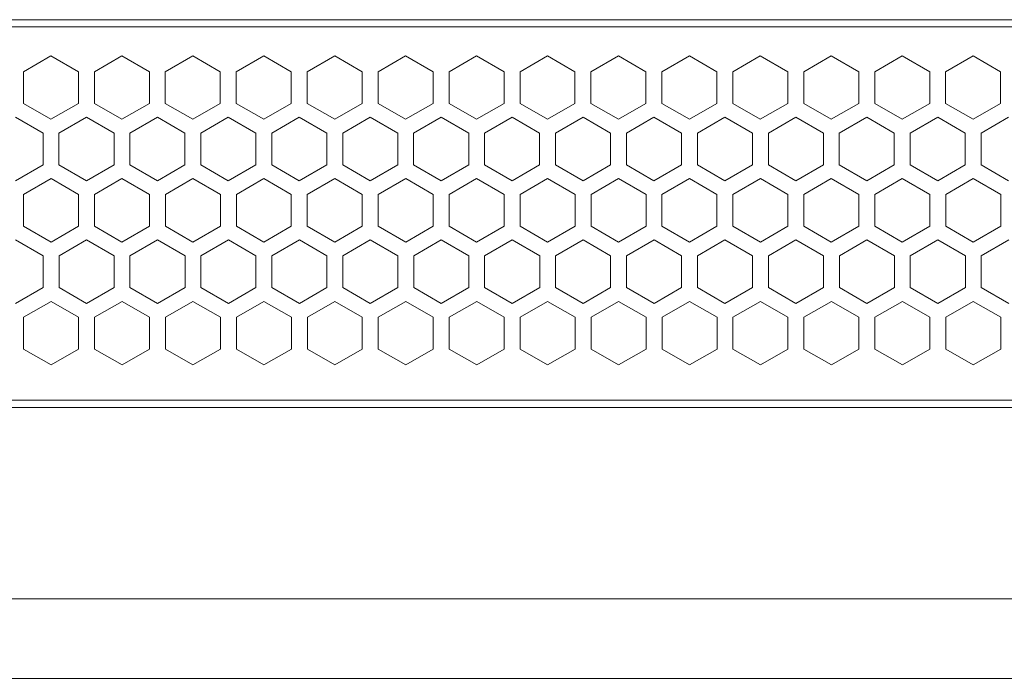
# Model space of a CAD drawing. Units: millimetres. Extents: x 445 to 9783, y 543 to 3513.
# Drawn here: x 2616 to 2740, y 2481 to 2564 of the extents above; entities that cross this region are included whole.
import ezdxf

# ---------------------------------------------------------------- set-up
doc = ezdxf.new("R2010")
doc.units = ezdxf.units.MM

msp = doc.modelspace()

# ---------------------------------------------------------------- linework, layer by layer
at = {"color": 7, "linetype": 'Continuous', "lineweight": 15}
for p, q in [((3196.44, 2563.84), (2298.44, 2563.84)), ((2298.44, 2562.94), (3196.44, 2562.94)), ((2620.12, 2559.3), (2616.66, 2557.3)), ((2623.58, 2557.3), (2620.12, 2559.3)), ((2629.05, 2559.3), (2625.59, 2557.3)), ((2632.51, 2557.3), (2629.05, 2559.3)), ((2637.98, 2559.3), (2634.52, 2557.3)), ((2641.44, 2557.3), (2637.98, 2559.3)), ((2646.91, 2559.3), (2643.45, 2557.3)), ((2650.37, 2557.3), (2646.91, 2559.3)), ((2655.84, 2559.3), (2652.38, 2557.3)), ((2659.3, 2557.3), (2655.84, 2559.3)), ((2664.77, 2559.3), (2661.31, 2557.3)), ((2668.23, 2557.3), (2664.77, 2559.3)), ((2673.7, 2559.3), (2670.24, 2557.3)), ((2677.16, 2557.3), (2673.7, 2559.3)), ((2682.63, 2559.3), (2679.17, 2557.3)), ((2686.09, 2557.3), (2682.63, 2559.3)), ((2691.56, 2559.3), (2688.1, 2557.3)), ((2695.02, 2557.3), (2691.56, 2559.3)), ((2700.49, 2559.3), (2697.03, 2557.3)), ((2703.95, 2557.3), (2700.49, 2559.3)), ((2709.42, 2559.3), (2705.96, 2557.3)), ((2712.88, 2557.3), (2709.42, 2559.3)), ((2718.35, 2559.3), (2714.89, 2557.3)), ((2721.81, 2557.3), (2718.35, 2559.3)), ((2727.28, 2559.3), (2723.82, 2557.3)), ((2730.74, 2557.3), (2727.28, 2559.3)), ((2736.21, 2559.3), (2732.75, 2557.3)), ((2739.67, 2557.3), (2736.21, 2559.3)), ((2616.66, 2557.3), (2616.66, 2553.3)), ((2623.58, 2553.3), (2623.58, 2557.3)), ((2625.59, 2557.3), (2625.59, 2553.3)), ((2632.51, 2553.3), (2632.51, 2557.3)), ((2634.52, 2557.3), (2634.52, 2553.3)), ((2641.44, 2553.3), (2641.44, 2557.3)), ((2643.45, 2557.3), (2643.45, 2553.3)), ((2650.37, 2553.3), (2650.37, 2557.3)), ((2652.38, 2557.3), (2652.38, 2553.3)), ((2659.3, 2553.3), (2659.3, 2557.3)), ((2661.31, 2557.3), (2661.31, 2553.3)), ((2668.23, 2553.3), (2668.23, 2557.3)), ((2670.24, 2557.3), (2670.24, 2553.3)), ((2677.16, 2553.3), (2677.16, 2557.3)), ((2679.17, 2557.3), (2679.17, 2553.3)), ((2686.09, 2553.3), (2686.09, 2557.3)), ((2688.1, 2557.3), (2688.1, 2553.3)), ((2695.02, 2553.3), (2695.02, 2557.3)), ((2697.03, 2557.3), (2697.03, 2553.3)), ((2703.95, 2553.3), (2703.95, 2557.3)), ((2705.96, 2557.3), (2705.96, 2553.3)), ((2712.88, 2553.3), (2712.88, 2557.3)), ((2714.89, 2557.3), (2714.89, 2553.3)), ((2721.81, 2553.3), (2721.81, 2557.3)), ((2723.82, 2557.3), (2723.82, 2553.3)), ((2730.74, 2553.3), (2730.74, 2557.3)), ((2732.75, 2557.3), (2732.75, 2553.3)), ((2739.67, 2553.3), (2739.67, 2557.3)), ((2616.66, 2553.3), (2620.12, 2551.3)), ((2620.12, 2551.3), (2623.58, 2553.3)), ((2625.59, 2553.3), (2629.05, 2551.3)), ((2629.05, 2551.3), (2632.51, 2553.3)), ((2634.52, 2553.3), (2637.98, 2551.3)), ((2637.98, 2551.3), (2641.44, 2553.3)), ((2643.45, 2553.3), (2646.91, 2551.3)), ((2646.91, 2551.3), (2650.37, 2553.3)), ((2652.38, 2553.3), (2655.84, 2551.3)), ((2655.84, 2551.3), (2659.3, 2553.3)), ((2661.31, 2553.3), (2664.77, 2551.3)), ((2664.77, 2551.3), (2668.23, 2553.3)), ((2670.24, 2553.3), (2673.7, 2551.3)), ((2673.7, 2551.3), (2677.16, 2553.3)), ((2679.17, 2553.3), (2682.63, 2551.3)), ((2682.63, 2551.3), (2686.09, 2553.3)), ((2688.1, 2553.3), (2691.56, 2551.3)), ((2691.56, 2551.3), (2695.02, 2553.3)), ((2697.03, 2553.3), (2700.49, 2551.3)), ((2700.49, 2551.3), (2703.95, 2553.3)), ((2705.96, 2553.3), (2709.42, 2551.3)), ((2709.42, 2551.3), (2712.88, 2553.3)), ((2714.89, 2553.3), (2718.35, 2551.3)), ((2718.35, 2551.3), (2721.81, 2553.3)), ((2723.82, 2553.3), (2727.28, 2551.3)), ((2727.28, 2551.3), (2730.74, 2553.3)), ((2732.75, 2553.3), (2736.21, 2551.3)), ((2736.21, 2551.3), (2739.67, 2553.3)), ((2619.13, 2549.57), (2615.66, 2551.57)), ((2624.59, 2551.57), (2621.13, 2549.57)), ((2628.06, 2549.57), (2624.59, 2551.57)), ((2633.52, 2551.57), (2630.06, 2549.57)), ((2636.99, 2549.57), (2633.52, 2551.57)), ((2642.45, 2551.57), (2638.99, 2549.57)), ((2645.92, 2549.57), (2642.45, 2551.57)), ((2651.38, 2551.57), (2647.92, 2549.57)), ((2654.85, 2549.57), (2651.38, 2551.57)), ((2660.31, 2551.57), (2656.85, 2549.57)), ((2663.78, 2549.57), (2660.31, 2551.57)), ((2669.24, 2551.57), (2665.78, 2549.57)), ((2672.71, 2549.57), (2669.24, 2551.57)), ((2678.17, 2551.57), (2674.71, 2549.57)), ((2681.64, 2549.57), (2678.17, 2551.57)), ((2687.1, 2551.57), (2683.64, 2549.57)), ((2690.57, 2549.57), (2687.1, 2551.57)), ((2696.03, 2551.57), (2692.57, 2549.57)), ((2699.5, 2549.57), (2696.03, 2551.57)), ((2704.96, 2551.57), (2701.5, 2549.57)), ((2708.43, 2549.57), (2704.96, 2551.57)), ((2713.89, 2551.57), (2710.43, 2549.57)), ((2717.36, 2549.57), (2713.89, 2551.57)), ((2722.82, 2551.57), (2719.36, 2549.57)), ((2726.29, 2549.57), (2722.82, 2551.57)), ((2731.75, 2551.57), (2728.29, 2549.57)), ((2735.22, 2549.57), (2731.75, 2551.57)), ((2740.68, 2551.57), (2737.22, 2549.57)), ((2619.13, 2545.57), (2619.13, 2549.57)), ((2621.13, 2549.57), (2621.13, 2545.57)), ((2628.06, 2545.57), (2628.06, 2549.57)), ((2630.06, 2549.57), (2630.06, 2545.57)), ((2636.99, 2545.57), (2636.99, 2549.57)), ((2638.99, 2549.57), (2638.99, 2545.57)), ((2645.92, 2545.57), (2645.92, 2549.57)), ((2647.92, 2549.57), (2647.92, 2545.57)), ((2654.85, 2545.57), (2654.85, 2549.57)), ((2656.85, 2549.57), (2656.85, 2545.57)), ((2663.78, 2545.57), (2663.78, 2549.57)), ((2665.78, 2549.57), (2665.78, 2545.57)), ((2672.71, 2545.57), (2672.71, 2549.57)), ((2674.71, 2549.57), (2674.71, 2545.57)), ((2681.64, 2545.57), (2681.64, 2549.57)), ((2683.64, 2549.57), (2683.64, 2545.57)), ((2690.57, 2545.57), (2690.57, 2549.57)), ((2692.57, 2549.57), (2692.57, 2545.57)), ((2699.5, 2545.57), (2699.5, 2549.57)), ((2701.5, 2549.57), (2701.5, 2545.57)), ((2708.43, 2545.57), (2708.43, 2549.57)), ((2710.43, 2549.57), (2710.43, 2545.57)), ((2717.36, 2545.57), (2717.36, 2549.57)), ((2719.36, 2549.57), (2719.36, 2545.57)), ((2726.29, 2545.57), (2726.29, 2549.57)), ((2728.29, 2549.57), (2728.29, 2545.57)), ((2735.22, 2545.57), (2735.22, 2549.57)), ((2737.22, 2549.57), (2737.22, 2545.57)), ((2615.66, 2543.57), (2619.13, 2545.57)), ((2621.13, 2545.57), (2624.59, 2543.57)), ((2624.59, 2543.57), (2628.06, 2545.57)), ((2630.06, 2545.57), (2633.52, 2543.57)), ((2633.52, 2543.57), (2636.99, 2545.57)), ((2638.99, 2545.57), (2642.45, 2543.57)), ((2642.45, 2543.57), (2645.92, 2545.57)), ((2647.92, 2545.57), (2651.38, 2543.57)), ((2651.38, 2543.57), (2654.85, 2545.57)), ((2656.85, 2545.57), (2660.31, 2543.57)), ((2660.31, 2543.57), (2663.78, 2545.57)), ((2665.78, 2545.57), (2669.24, 2543.57)), ((2669.24, 2543.57), (2672.71, 2545.57)), ((2674.71, 2545.57), (2678.17, 2543.57)), ((2678.17, 2543.57), (2681.64, 2545.57)), ((2683.64, 2545.57), (2687.1, 2543.57)), ((2687.1, 2543.57), (2690.57, 2545.57)), ((2692.57, 2545.57), (2696.03, 2543.57)), ((2696.03, 2543.57), (2699.5, 2545.57)), ((2701.5, 2545.57), (2704.96, 2543.57)), ((2704.96, 2543.57), (2708.43, 2545.57)), ((2710.43, 2545.57), (2713.89, 2543.57)), ((2713.89, 2543.57), (2717.36, 2545.57)), ((2719.36, 2545.57), (2722.82, 2543.57)), ((2722.82, 2543.57), (2726.29, 2545.57)), ((2728.29, 2545.57), (2731.75, 2543.57)), ((2731.75, 2543.57), (2735.22, 2545.57)), ((2737.22, 2545.57), (2740.68, 2543.57)), ((2620.13, 2543.84), (2616.67, 2541.84)), ((2623.59, 2541.84), (2620.13, 2543.84)), ((2629.06, 2543.84), (2625.6, 2541.84)), ((2632.52, 2541.84), (2629.06, 2543.84)), ((2637.99, 2543.84), (2634.53, 2541.84)), ((2641.45, 2541.84), (2637.99, 2543.84)), ((2646.92, 2543.84), (2643.46, 2541.84)), ((2650.38, 2541.84), (2646.92, 2543.84)), ((2655.85, 2543.84), (2652.39, 2541.84)), ((2659.31, 2541.84), (2655.85, 2543.84)), ((2664.78, 2543.84), (2661.32, 2541.84)), ((2668.24, 2541.84), (2664.78, 2543.84)), ((2673.71, 2543.84), (2670.25, 2541.84)), ((2677.17, 2541.84), (2673.71, 2543.84)), ((2682.64, 2543.84), (2679.18, 2541.84)), ((2686.1, 2541.84), (2682.64, 2543.84)), ((2691.57, 2543.84), (2688.11, 2541.84)), ((2695.03, 2541.84), (2691.57, 2543.84)), ((2700.5, 2543.84), (2697.04, 2541.84)), ((2703.96, 2541.84), (2700.5, 2543.84)), ((2709.43, 2543.84), (2705.97, 2541.84)), ((2712.89, 2541.84), (2709.43, 2543.84)), ((2718.36, 2543.84), (2714.9, 2541.84)), ((2721.82, 2541.84), (2718.36, 2543.84)), ((2727.29, 2543.84), (2723.83, 2541.84)), ((2730.75, 2541.84), (2727.29, 2543.84)), ((2736.22, 2543.84), (2732.76, 2541.84)), ((2739.68, 2541.84), (2736.22, 2543.84)), ((2616.67, 2541.84), (2616.67, 2537.84)), ((2623.59, 2537.84), (2623.59, 2541.84)), ((2625.6, 2541.84), (2625.6, 2537.84)), ((2632.52, 2537.84), (2632.52, 2541.84)), ((2634.53, 2541.84), (2634.53, 2537.84)), ((2641.45, 2537.84), (2641.45, 2541.84)), ((2643.46, 2541.84), (2643.46, 2537.84)), ((2650.38, 2537.84), (2650.38, 2541.84)), ((2652.39, 2541.84), (2652.39, 2537.84)), ((2659.31, 2537.84), (2659.31, 2541.84)), ((2661.32, 2541.84), (2661.32, 2537.84)), ((2668.24, 2537.84), (2668.24, 2541.84)), ((2670.25, 2541.84), (2670.25, 2537.84)), ((2677.17, 2537.84), (2677.17, 2541.84)), ((2679.18, 2541.84), (2679.18, 2537.84)), ((2686.1, 2537.84), (2686.1, 2541.84)), ((2688.11, 2541.84), (2688.11, 2537.84)), ((2695.03, 2537.84), (2695.03, 2541.84)), ((2697.04, 2541.84), (2697.04, 2537.84)), ((2703.96, 2537.84), (2703.96, 2541.84)), ((2705.97, 2541.84), (2705.97, 2537.84)), ((2712.89, 2537.84), (2712.89, 2541.84)), ((2714.9, 2541.84), (2714.9, 2537.84)), ((2721.82, 2537.84), (2721.82, 2541.84)), ((2723.83, 2541.84), (2723.83, 2537.84)), ((2730.75, 2537.84), (2730.75, 2541.84)), ((2732.76, 2541.84), (2732.76, 2537.84)), ((2739.68, 2537.84), (2739.68, 2541.84)), ((2616.67, 2537.84), (2620.13, 2535.84)), ((2620.13, 2535.84), (2623.59, 2537.84)), ((2625.6, 2537.84), (2629.06, 2535.84)), ((2629.06, 2535.84), (2632.52, 2537.84)), ((2634.53, 2537.84), (2637.99, 2535.84)), ((2637.99, 2535.84), (2641.45, 2537.84)), ((2643.46, 2537.84), (2646.92, 2535.84)), ((2646.92, 2535.84), (2650.38, 2537.84)), ((2652.39, 2537.84), (2655.85, 2535.84)), ((2655.85, 2535.84), (2659.31, 2537.84)), ((2661.32, 2537.84), (2664.78, 2535.84)), ((2664.78, 2535.84), (2668.24, 2537.84)), ((2670.25, 2537.84), (2673.71, 2535.84)), ((2673.71, 2535.84), (2677.17, 2537.84)), ((2679.18, 2537.84), (2682.64, 2535.84)), ((2682.64, 2535.84), (2686.1, 2537.84)), ((2688.11, 2537.84), (2691.57, 2535.84)), ((2691.57, 2535.84), (2695.03, 2537.84)), ((2697.04, 2537.84), (2700.5, 2535.84)), ((2700.5, 2535.84), (2703.96, 2537.84)), ((2705.97, 2537.84), (2709.43, 2535.84)), ((2709.43, 2535.84), (2712.89, 2537.84)), ((2714.9, 2537.84), (2718.36, 2535.84)), ((2718.36, 2535.84), (2721.82, 2537.84)), ((2723.83, 2537.84), (2727.29, 2535.84)), ((2727.29, 2535.84), (2730.75, 2537.84)), ((2732.76, 2537.84), (2736.22, 2535.84)), ((2736.22, 2535.84), (2739.68, 2537.84)), ((2619.14, 2534.11), (2615.67, 2536.11)), ((2624.6, 2536.11), (2621.14, 2534.11)), ((2628.07, 2534.11), (2624.6, 2536.11)), ((2633.53, 2536.11), (2630.07, 2534.11)), ((2637, 2534.11), (2633.53, 2536.11)), ((2642.46, 2536.11), (2639, 2534.11)), ((2645.93, 2534.11), (2642.46, 2536.11)), ((2651.39, 2536.11), (2647.93, 2534.11)), ((2654.86, 2534.11), (2651.39, 2536.11)), ((2660.32, 2536.11), (2656.86, 2534.11)), ((2663.79, 2534.11), (2660.32, 2536.11)), ((2669.25, 2536.11), (2665.79, 2534.11)), ((2672.72, 2534.11), (2669.25, 2536.11)), ((2678.18, 2536.11), (2674.72, 2534.11)), ((2681.65, 2534.11), (2678.18, 2536.11)), ((2687.11, 2536.11), (2683.65, 2534.11)), ((2690.58, 2534.11), (2687.11, 2536.11)), ((2696.04, 2536.11), (2692.58, 2534.11)), ((2699.51, 2534.11), (2696.04, 2536.11)), ((2704.97, 2536.11), (2701.51, 2534.11)), ((2708.44, 2534.11), (2704.97, 2536.11)), ((2713.9, 2536.11), (2710.44, 2534.11)), ((2717.37, 2534.11), (2713.9, 2536.11)), ((2722.83, 2536.11), (2719.37, 2534.11)), ((2726.3, 2534.11), (2722.83, 2536.11)), ((2731.76, 2536.11), (2728.3, 2534.11)), ((2735.23, 2534.11), (2731.76, 2536.11)), ((2740.69, 2536.11), (2737.23, 2534.11)), ((2619.14, 2530.11), (2619.14, 2534.11)), ((2621.14, 2534.11), (2621.14, 2530.11)), ((2628.07, 2530.11), (2628.07, 2534.11)), ((2630.07, 2534.11), (2630.07, 2530.11)), ((2637, 2530.11), (2637, 2534.11)), ((2639, 2534.11), (2639, 2530.11)), ((2645.93, 2530.11), (2645.93, 2534.11)), ((2647.93, 2534.11), (2647.93, 2530.11)), ((2654.86, 2530.11), (2654.86, 2534.11)), ((2656.86, 2534.11), (2656.86, 2530.11)), ((2663.79, 2530.11), (2663.79, 2534.11)), ((2665.79, 2534.11), (2665.79, 2530.11)), ((2672.72, 2530.11), (2672.72, 2534.11)), ((2674.72, 2534.11), (2674.72, 2530.11)), ((2681.65, 2530.11), (2681.65, 2534.11)), ((2683.65, 2534.11), (2683.65, 2530.11)), ((2690.58, 2530.11), (2690.58, 2534.11)), ((2692.58, 2534.11), (2692.58, 2530.11)), ((2699.51, 2530.11), (2699.51, 2534.11)), ((2701.51, 2534.11), (2701.51, 2530.11)), ((2708.44, 2530.11), (2708.44, 2534.11)), ((2710.44, 2534.11), (2710.44, 2530.11)), ((2717.37, 2530.11), (2717.37, 2534.11)), ((2719.37, 2534.11), (2719.37, 2530.11)), ((2726.3, 2530.11), (2726.3, 2534.11)), ((2728.3, 2534.11), (2728.3, 2530.11)), ((2735.23, 2530.11), (2735.23, 2534.11)), ((2737.23, 2534.11), (2737.23, 2530.11)), ((2615.67, 2528.11), (2619.14, 2530.11)), ((2621.14, 2530.11), (2624.6, 2528.11)), ((2624.6, 2528.11), (2628.07, 2530.11)), ((2630.07, 2530.11), (2633.53, 2528.11)), ((2633.53, 2528.11), (2637, 2530.11)), ((2639, 2530.11), (2642.46, 2528.11)), ((2642.46, 2528.11), (2645.93, 2530.11)), ((2647.93, 2530.11), (2651.39, 2528.11)), ((2651.39, 2528.11), (2654.86, 2530.11)), ((2656.86, 2530.11), (2660.32, 2528.11)), ((2660.32, 2528.11), (2663.79, 2530.11)), ((2665.79, 2530.11), (2669.25, 2528.11)), ((2669.25, 2528.11), (2672.72, 2530.11)), ((2674.72, 2530.11), (2678.18, 2528.11)), ((2678.18, 2528.11), (2681.65, 2530.11)), ((2683.65, 2530.11), (2687.11, 2528.11)), ((2687.11, 2528.11), (2690.58, 2530.11)), ((2692.58, 2530.11), (2696.04, 2528.11)), ((2696.04, 2528.11), (2699.51, 2530.11)), ((2701.51, 2530.11), (2704.97, 2528.11)), ((2704.97, 2528.11), (2708.44, 2530.11)), ((2710.44, 2530.11), (2713.9, 2528.11)), ((2713.9, 2528.11), (2717.37, 2530.11)), ((2719.37, 2530.11), (2722.83, 2528.11)), ((2722.83, 2528.11), (2726.3, 2530.11)), ((2728.3, 2530.11), (2731.76, 2528.11)), ((2731.76, 2528.11), (2735.23, 2530.11)), ((2737.23, 2530.11), (2740.69, 2528.11)), ((2620.14, 2528.38), (2616.68, 2526.38)), ((2623.6, 2526.38), (2620.14, 2528.38)), ((2629.07, 2528.38), (2625.61, 2526.38)), ((2632.53, 2526.38), (2629.07, 2528.38)), ((2638, 2528.38), (2634.54, 2526.38)), ((2641.46, 2526.38), (2638, 2528.38)), ((2646.93, 2528.38), (2643.47, 2526.38)), ((2650.39, 2526.38), (2646.93, 2528.38)), ((2655.86, 2528.38), (2652.4, 2526.38)), ((2659.32, 2526.38), (2655.86, 2528.38)), ((2664.79, 2528.38), (2661.33, 2526.38)), ((2668.25, 2526.38), (2664.79, 2528.38)), ((2673.72, 2528.38), (2670.26, 2526.38)), ((2677.18, 2526.38), (2673.72, 2528.38)), ((2682.65, 2528.38), (2679.19, 2526.38)), ((2686.11, 2526.38), (2682.65, 2528.38)), ((2691.58, 2528.38), (2688.12, 2526.38)), ((2695.04, 2526.38), (2691.58, 2528.38)), ((2700.51, 2528.38), (2697.05, 2526.38)), ((2703.97, 2526.38), (2700.51, 2528.38)), ((2709.44, 2528.38), (2705.98, 2526.38)), ((2712.9, 2526.38), (2709.44, 2528.38)), ((2718.37, 2528.38), (2714.91, 2526.38)), ((2721.83, 2526.38), (2718.37, 2528.38)), ((2727.3, 2528.38), (2723.84, 2526.38)), ((2730.76, 2526.38), (2727.3, 2528.38)), ((2736.23, 2528.38), (2732.77, 2526.38)), ((2739.69, 2526.38), (2736.23, 2528.38)), ((2616.68, 2526.38), (2616.68, 2522.38)), ((2623.6, 2522.38), (2623.6, 2526.38)), ((2625.61, 2526.38), (2625.61, 2522.38)), ((2632.53, 2522.38), (2632.53, 2526.38)), ((2634.54, 2526.38), (2634.54, 2522.38)), ((2641.46, 2522.38), (2641.46, 2526.38)), ((2643.47, 2526.38), (2643.47, 2522.38)), ((2650.39, 2522.38), (2650.39, 2526.38)), ((2652.4, 2526.38), (2652.4, 2522.38)), ((2659.32, 2522.38), (2659.32, 2526.38)), ((2661.33, 2526.38), (2661.33, 2522.38)), ((2668.25, 2522.38), (2668.25, 2526.38)), ((2670.26, 2526.38), (2670.26, 2522.38)), ((2677.18, 2522.38), (2677.18, 2526.38)), ((2679.19, 2526.38), (2679.19, 2522.38)), ((2686.11, 2522.38), (2686.11, 2526.38)), ((2688.12, 2526.38), (2688.12, 2522.38)), ((2695.04, 2522.38), (2695.04, 2526.38)), ((2697.05, 2526.38), (2697.05, 2522.38)), ((2703.97, 2522.38), (2703.97, 2526.38)), ((2705.98, 2526.38), (2705.98, 2522.38)), ((2712.9, 2522.38), (2712.9, 2526.38)), ((2714.91, 2526.38), (2714.91, 2522.38)), ((2721.83, 2522.38), (2721.83, 2526.38)), ((2723.84, 2526.38), (2723.84, 2522.38)), ((2730.76, 2522.38), (2730.76, 2526.38)), ((2732.77, 2526.38), (2732.77, 2522.38)), ((2739.69, 2522.38), (2739.69, 2526.38)), ((2616.68, 2522.38), (2620.14, 2520.38)), ((2620.14, 2520.38), (2623.6, 2522.38)), ((2625.61, 2522.38), (2629.07, 2520.38)), ((2629.07, 2520.38), (2632.53, 2522.38)), ((2634.54, 2522.38), (2638, 2520.38)), ((2638, 2520.38), (2641.46, 2522.38)), ((2643.47, 2522.38), (2646.93, 2520.38)), ((2646.93, 2520.38), (2650.39, 2522.38)), ((2652.4, 2522.38), (2655.86, 2520.38)), ((2655.86, 2520.38), (2659.32, 2522.38)), ((2661.33, 2522.38), (2664.79, 2520.38)), ((2664.79, 2520.38), (2668.25, 2522.38)), ((2670.26, 2522.38), (2673.72, 2520.38)), ((2673.72, 2520.38), (2677.18, 2522.38)), ((2679.19, 2522.38), (2682.65, 2520.38)), ((2682.65, 2520.38), (2686.11, 2522.38)), ((2688.12, 2522.38), (2691.58, 2520.38)), ((2691.58, 2520.38), (2695.04, 2522.38)), ((2697.05, 2522.38), (2700.51, 2520.38)), ((2700.51, 2520.38), (2703.97, 2522.38)), ((2705.98, 2522.38), (2709.44, 2520.38)), ((2709.44, 2520.38), (2712.9, 2522.38)), ((2714.91, 2522.38), (2718.37, 2520.38)), ((2718.37, 2520.38), (2721.83, 2522.38)), ((2723.84, 2522.38), (2727.3, 2520.38)), ((2727.3, 2520.38), (2730.76, 2522.38)), ((2732.77, 2522.38), (2736.23, 2520.38)), ((2736.23, 2520.38), (2739.69, 2522.38)), ((2298.44, 2515.94), (3196.44, 2515.94)), ((2298.44, 2515.04), (3196.44, 2515.04)), ((3082.44, 2490.92), (2445.44, 2490.92)), ((2437.44, 2480.92), (3090.44, 2480.92))]:
    msp.add_line(p, q, dxfattribs=at)

doc.saveas('drawing.dxf')
